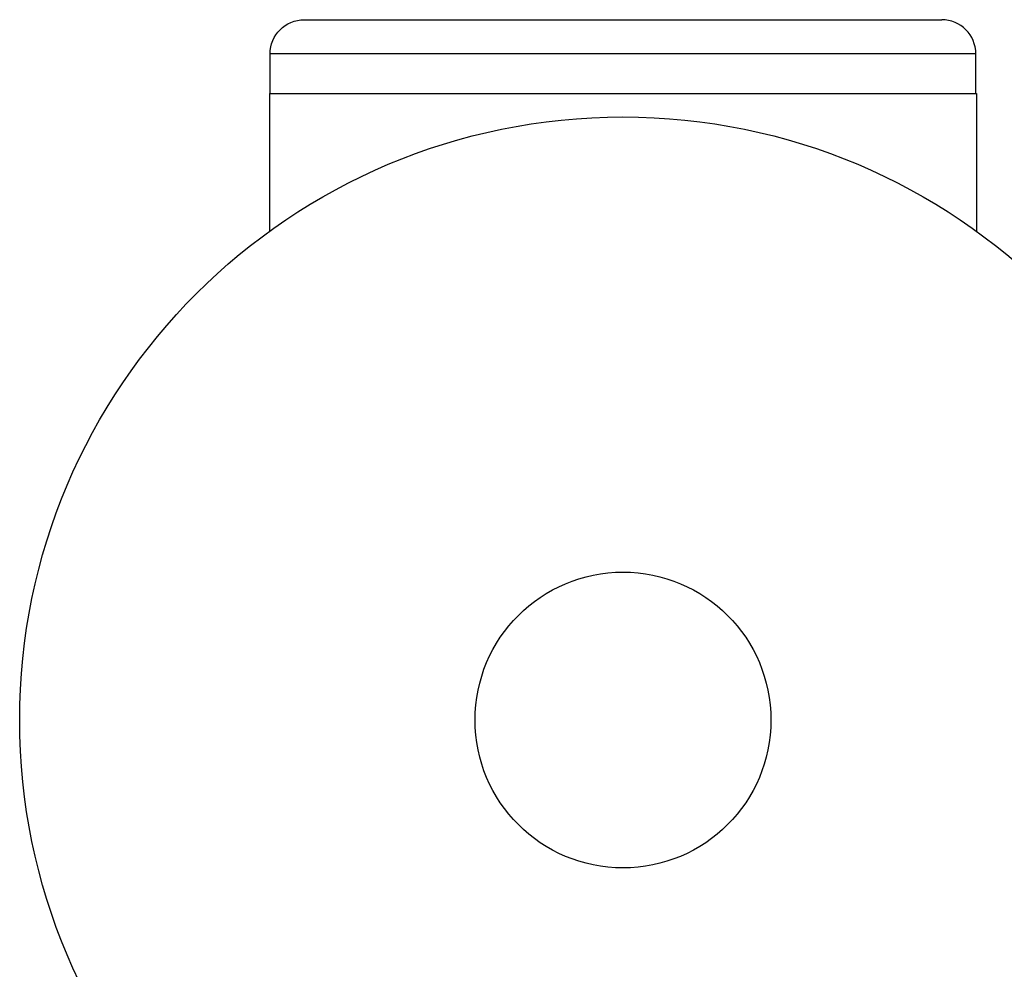
# Model space of a CAD drawing. Units: millimetres. Extents: x -5559 to 5640, y -5643 to 5556.
# Drawn here: x 3492 to 3578, y -540 to -457 of the extents above; entities that cross this region are included whole.
import ezdxf

# ---------------------------------------------------------------- set-up
doc = ezdxf.new("R2010")
doc.units = ezdxf.units.MM
doc.layers.add('2d', color=230, linetype='Continuous')

msp = doc.modelspace()

# ---------------------------------------------------------------- linework, layer by layer
at = {"layer": '2d'}
for p, q in [((3516.896, -456.589), (3572.896, -456.589)), ((3575.896, -459.589), (3513.896, -459.589)), ((3513.896, -463.089), (3513.896, -459.589)), ((3575.896, -463.089), (3575.896, -459.589)), ((3513.84, -463.089), (3575.951, -463.089)), ((3513.84, -463.089), (3513.84, -475.186)), ((3575.951, -463.089), (3575.951, -475.186))]:
    msp.add_line(p, q, dxfattribs=at)
for radius in [53, 13]:
    msp.add_circle((3544.896, -518.134), radius, dxfattribs=at)
at = {"layer": '2d', "extrusion": (0, 0, -1)}
msp.add_arc((-3516.896, -459.589), 3, 0, 90, dxfattribs=at)
at = {"layer": '2d'}
msp.add_arc((3572.896, -459.589), 3, 0, 90, dxfattribs=at)

doc.saveas('drawing.dxf')
